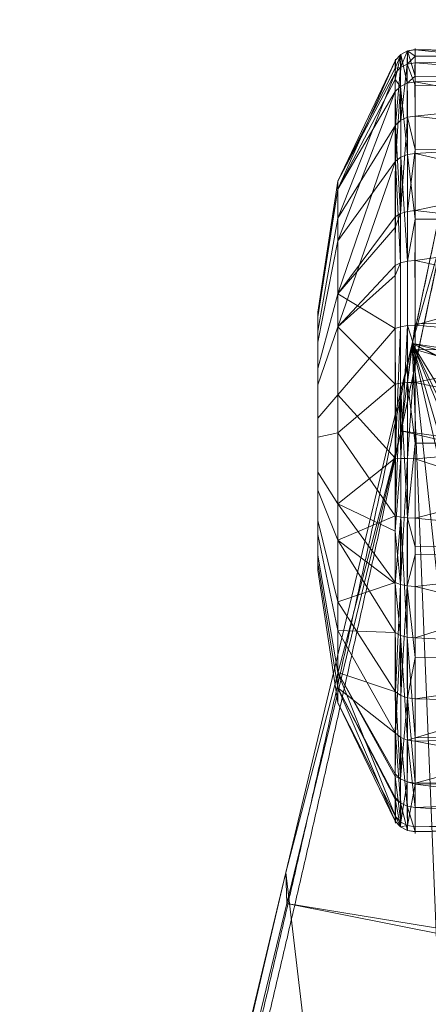
# Model space of a CAD drawing. Units: millimetres. Extents: x 0 to 333, y -546 to 258.
# Drawn here: x 22 to 39, y -311 to -270 of the extents above; entities that cross this region are included whole.
import ezdxf

# ---------------------------------------------------------------- set-up
doc = ezdxf.new("R2010")
doc.units = ezdxf.units.MM
doc.layers.add('1', color=7, linetype='Continuous', true_color=0xffffff)

# ---------------------------------------------------------------- blocks, each defined once
blk = doc.blocks.new('UG_SURFACE_004')
at = {"layer": '1', "color": 252, "linetype": 'Continuous', "lineweight": 18}
for points in [[(37.947, -283.42, 813.412), (39.098, -277.963, 811.987), (39.241, -278.828, 806.008)], [(305.243, -324.718, 820.858), (39.098, -277.963, 811.987), (37.947, -283.42, 813.412)], [(39.241, -278.828, 806.008), (37.49, -287.029, 808.14), (37.947, -283.42, 813.412)], [(37.49, -287.029, 808.14), (39.241, -278.828, 806.008), (305.367, -325.867, 814.732)], [(32.722, -305.29, 817.745), (37.947, -283.42, 813.412), (37.49, -287.029, 808.14)], [(42.044, -384.177, 830.618), (37.947, -283.42, 813.412), (32.722, -305.29, 817.745)], [(37.947, -283.42, 813.412), (233.858, -384.177, 830.618), (246.233, -384.177, 830.618)], [(246.233, -384.177, 830.618), (311.274, -351.31, 826.864), (37.947, -283.42, 813.412)], [(37.947, -283.42, 813.412), (99.142, -384.177, 830.618), (233.858, -384.177, 830.618)], [(37.947, -283.42, 813.412), (86.767, -384.177, 830.618), (99.142, -384.177, 830.618)], [(37.947, -283.42, 813.412), (80.095, -384.177, 830.618), (86.767, -384.177, 830.618)], [(37.947, -283.42, 813.412), (67.732, -384.177, 830.618), (80.095, -384.177, 830.618)], [(37.947, -283.42, 813.412), (61.065, -384.177, 830.618), (67.732, -384.177, 830.618)], [(37.947, -283.42, 813.412), (48.709, -384.177, 830.618), (61.065, -384.177, 830.618)], [(37.947, -283.42, 813.412), (42.044, -384.177, 830.618), (48.709, -384.177, 830.618)], [(37.947, -283.42, 813.412), (311.274, -351.31, 826.864), (305.243, -324.718, 820.858)], [(37.49, -287.029, 808.14), (32.758, -306.575, 811.976), (32.722, -305.29, 817.745)], [(32.758, -306.575, 811.976), (37.49, -287.029, 808.14), (311.274, -352.149, 820.922)], [(305.367, -325.867, 814.732), (311.274, -352.149, 820.922), (37.49, -287.029, 808.14)], [(32.722, -305.29, 817.745), (32.758, -306.575, 811.976), (21.726, -352.149, 820.922)], [(21.726, -352.149, 820.922), (21.726, -351.31, 826.864), (32.722, -305.29, 817.745)], [(42.044, -384.177, 830.618), (32.722, -305.29, 817.745), (21.726, -351.31, 826.864)], [(21.726, -352.149, 820.922), (32.758, -306.575, 811.976), (313.627, -362.412, 822.283)], [(311.274, -352.149, 820.922), (313.627, -362.412, 822.283), (32.758, -306.575, 811.976)]]:
    blk.add_3dface(points, dxfattribs=at)
blk = doc.blocks.new('UG_SURFACE_010')
at = {"layer": '1', "color": 252, "linetype": 'Continuous', "lineweight": 18}
for points in [[(37.473, -271.477, 763.711), (37.252, -271.706, 763.789), (37.244, -272.036, 767.065)], [(37.244, -272.036, 767.065), (37.46, -272.015, 769.163), (37.473, -271.477, 763.711)], [(37.473, -271.477, 763.711), (37.46, -272.792, 758.522), (37.244, -272.505, 760.594)], [(37.244, -272.505, 760.594), (37.252, -271.71, 763.729), (37.473, -271.477, 763.711)], [(37.473, -271.477, 763.711), (37.252, -271.71, 763.729), (37.252, -271.706, 763.789)], [(37.46, -272.015, 769.163), (37.744, -271.869, 769.203), (37.757, -271.326, 763.699)], [(37.757, -271.326, 763.699), (37.473, -271.477, 763.711), (37.46, -272.015, 769.163)], [(37.744, -272.654, 758.46), (37.46, -272.792, 758.522), (37.473, -271.477, 763.711)], [(37.473, -271.477, 763.711), (37.757, -271.326, 763.699), (37.744, -272.654, 758.46)], [(37.757, -271.326, 763.699), (37.744, -271.869, 769.203), (38.068, -271.541, 766.466)], [(38.064, -272.365, 759.386), (37.744, -272.654, 758.46), (37.757, -271.326, 763.699)], [(38.068, -271.541, 766.466), (38.074, -271.268, 763.756), (37.757, -271.326, 763.699)], [(38.074, -271.268, 763.756), (38.074, -271.273, 763.695), (37.757, -271.326, 763.699)], [(37.757, -271.326, 763.699), (38.074, -271.273, 763.695), (38.064, -272.365, 759.386)], [(49.97, -272.46, 759.436), (38.064, -272.365, 759.386), (38.074, -271.273, 763.695)], [(49.97, -271.508, 763.774), (38.074, -271.268, 763.756), (38.068, -271.541, 766.466)], [(38.074, -271.273, 763.695), (38.074, -271.268, 763.756), (49.97, -271.508, 763.774)], [(38.074, -271.273, 763.695), (49.97, -271.508, 763.774), (49.97, -272.46, 759.436)], [(34.874, -276.711, 766.416), (37.244, -272.036, 767.065), (37.252, -271.706, 763.789)], [(37.252, -271.706, 763.789), (37.252, -271.71, 763.729), (34.874, -276.711, 766.416)], [(34.874, -277.04, 761.918), (34.874, -276.711, 766.416), (37.252, -271.71, 763.729)], [(37.252, -271.71, 763.729), (37.244, -272.505, 760.594), (34.874, -277.04, 761.918)], [(37.744, -271.869, 769.203), (37.46, -272.015, 769.163), (37.47, -274.193, 773.929)], [(37.47, -274.193, 773.929), (37.754, -274.066, 774.012), (37.744, -271.869, 769.203)], [(37.744, -271.869, 769.203), (38.062, -271.817, 769.218), (38.068, -271.541, 766.466)], [(38.066, -272.738, 771.232), (38.062, -271.817, 769.218), (37.744, -271.869, 769.203)], [(37.744, -271.869, 769.203), (37.754, -274.066, 774.012), (38.071, -274.021, 774.041), (38.066, -272.738, 771.232)], [(49.97, -271.547, 766.466), (38.068, -271.541, 766.466), (38.062, -271.817, 769.218)], [(38.062, -271.817, 769.218), (49.97, -272.77, 771.224), (49.97, -271.547, 766.466)], [(38.062, -271.817, 769.218), (38.066, -272.738, 771.232), (49.97, -272.77, 771.224)], [(38.068, -271.541, 766.466), (49.97, -271.547, 766.466), (49.97, -271.508, 763.774)], [(37.239, -272.241, 769.1), (37.244, -272.036, 767.065), (34.874, -276.711, 766.416)], [(37.239, -272.241, 769.1), (34.874, -276.711, 766.416), (34.874, -278.239, 770.659)], [(34.874, -278.239, 770.659), (37.249, -274.387, 773.799), (37.239, -272.241, 769.1)], [(37.46, -272.015, 769.163), (37.239, -272.241, 769.1), (37.249, -274.387, 773.799)], [(37.244, -272.036, 767.065), (37.239, -272.241, 769.1), (37.46, -272.015, 769.163)], [(37.249, -274.387, 773.799), (37.47, -274.193, 773.929), (37.46, -272.015, 769.163)], [(34.874, -277.04, 761.918), (37.244, -272.505, 760.594), (37.239, -273.007, 758.616)], [(37.46, -272.792, 758.522), (37.239, -273.007, 758.616), (37.244, -272.505, 760.594)], [(37.46, -272.792, 758.522), (37.744, -272.654, 758.46), (37.754, -275.6, 753.942)], [(38.064, -272.365, 759.386), (38.062, -272.605, 758.438), (37.744, -272.654, 758.46)], [(37.744, -272.654, 758.46), (38.062, -272.605, 758.438), (38.071, -275.56, 753.907), (37.754, -275.6, 753.942)], [(38.062, -272.605, 758.438), (38.064, -272.365, 759.386), (49.97, -272.46, 759.436)], [(38.062, -272.605, 758.438), (49.97, -272.46, 759.436), (49.97, -274.818, 755.163)], [(49.97, -274.818, 755.163), (38.071, -275.56, 753.907), (38.062, -272.605, 758.438)], [(37.239, -273.007, 758.616), (37.249, -275.884, 754.202), (34.874, -279.17, 757.943)], [(34.874, -279.17, 757.943), (34.874, -277.04, 761.918), (37.239, -273.007, 758.616)], [(37.249, -275.884, 754.202), (37.239, -273.007, 758.616), (37.46, -272.792, 758.522)], [(37.46, -272.792, 758.522), (37.47, -275.712, 754.044), (37.249, -275.884, 754.202)], [(37.754, -275.6, 753.942), (37.47, -275.712, 754.044), (37.46, -272.792, 758.522)], [(49.97, -272.77, 771.224), (38.066, -272.738, 771.232), (38.071, -274.021, 774.041)], [(38.071, -274.021, 774.041), (49.97, -275.416, 775.464), (49.97, -272.77, 771.224)], [(37.464, -278.046, 777.898), (37.47, -274.193, 773.929), (37.249, -274.387, 773.799)], [(37.464, -278.046, 777.898), (37.748, -277.958, 778.021), (37.754, -274.066, 774.012)], [(37.754, -274.066, 774.012), (37.47, -274.193, 773.929), (37.464, -278.046, 777.898)], [(38.069, -275.4, 775.462), (37.754, -274.066, 774.012), (37.748, -277.958, 778.021)], [(38.069, -275.4, 775.462), (38.071, -274.021, 774.041), (37.754, -274.066, 774.012)], [(38.071, -274.021, 774.041), (38.069, -275.4, 775.462), (49.97, -275.416, 775.464)], [(37.249, -274.387, 773.799), (34.874, -278.239, 770.659), (34.874, -281.361, 773.913)], [(34.874, -281.361, 773.913), (37.243, -278.182, 777.707), (37.249, -274.387, 773.799)], [(37.249, -274.387, 773.799), (37.243, -278.182, 777.707), (37.464, -278.046, 777.898)], [(38.071, -275.56, 753.907), (49.97, -274.818, 755.163), (49.97, -278.279, 751.852)], [(37.748, -277.958, 778.021), (38.066, -277.927, 778.065), (38.069, -275.4, 775.462)], [(37.754, -275.6, 753.942), (38.071, -275.56, 753.907), (38.068, -278.282, 751.841)], [(49.97, -275.416, 775.464), (38.069, -275.4, 775.462), (38.066, -277.927, 778.065)], [(38.066, -277.927, 778.065), (49.97, -279.294, 778.672), (49.97, -275.416, 775.464)], [(49.97, -278.279, 751.852), (38.068, -278.282, 751.841), (38.071, -275.56, 753.907)], [(37.249, -275.884, 754.202), (37.243, -280.19, 750.936), (34.874, -282.733, 755.179)], [(34.874, -282.733, 755.179), (34.874, -279.17, 757.943), (37.249, -275.884, 754.202)], [(37.464, -280.083, 750.728), (37.243, -280.19, 750.936), (37.249, -275.884, 754.202)], [(37.249, -275.884, 754.202), (37.47, -275.712, 754.044), (37.464, -280.083, 750.728)], [(37.748, -280.015, 750.592), (37.464, -280.083, 750.728), (37.47, -275.712, 754.044)], [(37.47, -275.712, 754.044), (37.754, -275.6, 753.942), (37.748, -280.015, 750.592)], [(38.068, -278.282, 751.841), (37.748, -280.015, 750.592), (37.754, -275.6, 753.942)], [(34.874, -276.711, 766.416), (34.874, -277.04, 761.918), (34.044, -282.12, 764.551)], [(34.874, -278.239, 770.659), (34.874, -276.711, 766.416), (34.044, -282.156, 765.669), (34.044, -282.91, 767.762)], [(34.044, -282.12, 764.551), (34.044, -282.156, 765.669), (34.874, -276.711, 766.416)], [(34.874, -277.04, 761.918), (34.044, -282.318, 763.451), (34.044, -282.12, 764.551)], [(34.874, -277.04, 761.918), (34.874, -279.17, 757.943), (34.044, -283.369, 761.49), (34.044, -282.318, 763.451)], [(37.464, -282.724, 780.24), (37.748, -282.678, 780.384), (37.748, -277.958, 778.021), (37.464, -278.046, 777.898)], [(37.748, -282.678, 780.384), (38.066, -282.661, 780.435), (38.066, -277.927, 778.065), (37.748, -277.958, 778.021)], [(49.97, -279.294, 778.672), (38.066, -277.927, 778.065), (38.066, -282.661, 780.435)], [(34.874, -281.361, 773.913), (34.874, -278.239, 770.659), (34.044, -282.91, 767.762), (34.044, -284.449, 769.367)], [(34.874, -281.361, 773.913), (37.243, -278.622, 777.928), (37.243, -278.182, 777.707)], [(37.464, -278.046, 777.898), (37.243, -278.182, 777.707), (37.243, -278.622, 777.928)], [(37.243, -278.622, 777.928), (37.243, -282.795, 780.016), (37.464, -282.724, 780.24), (37.464, -278.046, 777.898)], [(38.068, -278.282, 751.841), (38.065, -279.991, 750.544), (37.748, -280.015, 750.592)], [(38.065, -279.991, 750.544), (49.97, -278.279, 751.852), (49.97, -282.602, 749.726)], [(38.065, -279.991, 750.544), (38.068, -278.282, 751.841), (49.97, -278.279, 751.852)], [(37.243, -282.795, 780.016), (37.243, -278.622, 777.928), (34.874, -281.361, 773.913)], [(34.874, -279.17, 757.943), (34.874, -282.733, 755.179), (34.044, -285.126, 760.126), (34.044, -283.369, 761.49)], [(38.066, -282.661, 780.435), (49.97, -283.702, 780.477), (49.97, -279.294, 778.672)], [(37.464, -280.083, 750.728), (37.748, -280.015, 750.592), (37.748, -285.037, 748.959), (37.464, -285.061, 749.109)], [(37.748, -285.037, 748.959), (37.748, -280.015, 750.592), (38.065, -279.991, 750.544), (38.066, -282.594, 749.698)], [(49.97, -282.602, 749.726), (38.066, -282.594, 749.698), (38.065, -279.991, 750.544)], [(37.243, -280.19, 750.936), (37.243, -280.606, 750.801), (34.874, -282.733, 755.179)], [(37.464, -280.083, 750.728), (37.464, -285.061, 749.109), (37.243, -285.098, 749.34), (37.243, -280.606, 750.801)], [(37.243, -280.606, 750.801), (37.243, -280.19, 750.936), (37.464, -280.083, 750.728)], [(34.874, -282.733, 755.179), (37.243, -280.606, 750.801), (37.243, -285.098, 749.34)], [(34.874, -285.537, 775.616), (34.874, -281.361, 773.913), (34.044, -284.449, 769.367), (34.044, -286.509, 770.207)], [(34.874, -281.361, 773.913), (34.874, -285.537, 775.616), (37.243, -282.795, 780.016)], [(34.044, -282.156, 765.669), (34.044, -282.12, 764.551), (34.044, -282.318, 763.451), (34.044, -287.455, 764.942)], [(34.044, -284.449, 769.367), (34.044, -282.91, 767.762), (34.044, -282.156, 765.669), (34.044, -287.455, 764.942)], [(34.044, -287.455, 764.942), (34.044, -282.318, 763.451), (34.044, -283.369, 761.49), (34.044, -285.126, 760.126)], [(34.874, -282.733, 755.179), (34.874, -287.113, 754.102), (34.044, -287.286, 759.595), (34.044, -285.126, 760.126)], [(37.243, -285.098, 749.34), (34.874, -287.113, 754.102), (34.874, -282.733, 755.179)], [(37.248, -288.159, 780.713), (37.243, -282.795, 780.016), (34.874, -285.537, 775.616)], [(37.464, -282.724, 780.24), (37.243, -282.795, 780.016), (37.248, -288.159, 780.713)], [(37.248, -288.159, 780.713), (37.47, -288.171, 780.947), (37.464, -282.724, 780.24)], [(37.748, -282.678, 780.384), (37.464, -282.724, 780.24), (37.47, -288.171, 780.947)], [(37.47, -288.171, 780.947), (37.754, -288.179, 781.098), (37.748, -282.678, 780.384)], [(38.066, -282.594, 749.698), (38.066, -285.028, 748.907), (37.748, -285.037, 748.959)], [(38.067, -283.664, 780.565), (38.066, -282.661, 780.435), (37.748, -282.678, 780.384)], [(38.067, -283.664, 780.565), (37.748, -282.678, 780.384), (37.754, -288.179, 781.098)], [(38.066, -285.028, 748.907), (38.066, -282.594, 749.698), (49.97, -282.602, 749.726)], [(49.97, -282.602, 749.726), (49.97, -287.542, 748.954), (38.066, -285.028, 748.907)], [(38.066, -282.661, 780.435), (38.067, -283.664, 780.565), (49.97, -283.702, 780.477)], [(37.754, -288.179, 781.098), (38.071, -288.183, 781.151), (38.067, -283.664, 780.565)], [(38.067, -283.664, 780.565), (38.071, -288.183, 781.151), (49.97, -287.16, 780.928)], [(49.97, -287.16, 780.928), (49.97, -283.702, 780.477), (38.067, -283.664, 780.565)], [(34.044, -288.732, 770.137), (34.044, -286.509, 770.207), (34.044, -284.449, 769.367), (34.044, -287.455, 764.942)], [(34.044, -285.126, 760.126), (34.044, -287.286, 759.595), (34.044, -289.476, 759.989), (34.044, -287.455, 764.942)], [(34.874, -287.113, 754.102), (37.243, -285.098, 749.34), (37.248, -290.545, 749.461)], [(37.248, -290.545, 749.461), (37.243, -285.098, 749.34), (37.464, -285.061, 749.109)], [(37.464, -285.061, 749.109), (37.469, -290.592, 749.232), (37.248, -290.545, 749.461)], [(37.464, -285.061, 749.109), (37.748, -285.037, 748.959), (37.753, -290.623, 749.084)], [(37.753, -290.623, 749.084), (37.469, -290.592, 749.232), (37.464, -285.061, 749.109)], [(37.748, -285.037, 748.959), (38.066, -285.028, 748.907), (38.068, -287.538, 748.962)], [(37.753, -290.623, 749.084), (37.748, -285.037, 748.959), (38.068, -287.538, 748.962)], [(49.97, -287.542, 748.954), (38.068, -287.538, 748.962), (38.066, -285.028, 748.907)], [(34.874, -290.044, 775.474), (34.874, -285.537, 775.616), (34.044, -286.509, 770.207), (34.044, -288.732, 770.137)], [(34.874, -285.537, 775.616), (34.874, -290.044, 775.474), (37.248, -288.159, 780.713)], [(34.874, -287.113, 754.102), (34.874, -291.551, 754.9), (34.044, -289.476, 759.989), (34.044, -287.286, 759.595)], [(37.248, -290.545, 749.461), (34.874, -291.551, 754.9), (34.874, -287.113, 754.102)], [(49.97, -292.118, 780.218), (49.97, -287.16, 780.928), (38.071, -288.183, 781.151)], [(34.044, -289.476, 759.989), (34.044, -291.316, 761.239), (34.044, -292.488, 763.129), (34.044, -287.455, 764.942)], [(34.044, -292.488, 763.129), (34.044, -292.791, 765.333), (34.044, -292.17, 767.469), (34.044, -287.455, 764.942)], [(34.044, -292.17, 767.469), (34.044, -290.735, 769.168), (34.044, -288.732, 770.137), (34.044, -287.455, 764.942)], [(38.068, -287.538, 748.962), (38.071, -290.635, 749.031), (37.753, -290.623, 749.084)], [(38.071, -290.635, 749.031), (38.068, -287.538, 748.962), (49.97, -287.542, 748.954)], [(49.97, -287.542, 748.954), (49.97, -291.814, 749.569), (38.071, -290.635, 749.031)], [(34.874, -290.044, 775.474), (37.243, -291.177, 780.055), (37.248, -288.159, 780.713)], [(37.47, -288.171, 780.947), (37.248, -288.159, 780.713), (37.243, -291.177, 780.055)], [(37.243, -291.177, 780.055), (37.46, -293.383, 779.811), (37.47, -288.171, 780.947)], [(37.754, -288.179, 781.098), (37.47, -288.171, 780.947), (37.46, -293.383, 779.811)], [(37.46, -293.383, 779.811), (37.744, -293.439, 779.952), (37.754, -288.179, 781.098)], [(38.064, -292.153, 780.286), (38.071, -288.183, 781.151), (37.754, -288.179, 781.098), (37.744, -293.439, 779.952)], [(38.071, -288.183, 781.151), (38.064, -292.153, 780.286), (49.97, -292.118, 780.218)], [(34.874, -294.104, 773.51), (34.874, -290.044, 775.474), (34.044, -288.732, 770.137), (34.044, -290.735, 769.168)], [(34.874, -291.551, 754.9), (34.874, -295.282, 757.434), (34.044, -291.316, 761.239), (34.044, -289.476, 759.989)], [(37.239, -293.297, 779.593), (34.874, -290.044, 775.474), (34.874, -294.104, 773.51)], [(37.239, -293.297, 779.593), (37.243, -291.177, 780.055), (34.874, -290.044, 775.474)], [(37.248, -290.545, 749.461), (37.243, -293.341, 750.525), (34.874, -291.551, 754.9)], [(37.243, -293.341, 750.525), (37.248, -290.545, 749.461), (37.469, -290.592, 749.232)], [(37.469, -290.592, 749.232), (37.46, -295.486, 751.095), (37.243, -293.341, 750.525)], [(37.744, -295.561, 750.963), (37.46, -295.486, 751.095), (37.469, -290.592, 749.232)], [(37.469, -290.592, 749.232), (37.753, -290.623, 749.084), (37.744, -295.561, 750.963)], [(34.874, -297.014, 770.065), (34.874, -294.104, 773.51), (34.044, -290.735, 769.168), (34.044, -292.17, 767.469)], [(38.069, -291.824, 749.484), (38.062, -295.588, 750.917), (37.744, -295.561, 750.963), (37.753, -290.623, 749.084)], [(37.753, -290.623, 749.084), (38.071, -290.635, 749.031), (38.069, -291.824, 749.484)], [(49.97, -291.814, 749.569), (38.069, -291.824, 749.484), (38.071, -290.635, 749.031)], [(34.874, -295.282, 757.434), (34.874, -297.659, 761.266), (34.044, -292.488, 763.129), (34.044, -291.316, 761.239)], [(37.243, -291.177, 780.055), (37.239, -293.297, 779.593), (37.46, -293.383, 779.811)], [(34.874, -291.551, 754.9), (37.243, -293.341, 750.525), (37.239, -295.369, 751.298)], [(34.874, -295.282, 757.434), (34.874, -291.551, 754.9), (37.239, -295.369, 751.298)], [(49.97, -291.814, 749.569), (49.97, -296.188, 751.566), (38.062, -295.588, 750.917)], [(38.062, -295.588, 750.917), (38.069, -291.824, 749.484), (49.97, -291.814, 749.569)], [(34.874, -298.272, 765.734), (34.874, -297.014, 770.065), (34.044, -292.17, 767.469), (34.044, -292.791, 765.333)], [(37.744, -293.439, 779.952), (38.062, -293.458, 780.002), (38.064, -292.153, 780.286)], [(49.97, -296.382, 778.202), (49.97, -292.118, 780.218), (38.062, -293.458, 780.002)], [(49.97, -292.118, 780.218), (38.064, -292.153, 780.286), (38.062, -293.458, 780.002)], [(34.874, -297.659, 761.266), (34.874, -298.272, 765.734), (34.044, -292.791, 765.333), (34.044, -292.488, 763.129)], [(34.874, -294.104, 773.51), (37.252, -297.819, 776.857), (37.239, -293.297, 779.593)], [(37.46, -293.383, 779.811), (37.239, -293.297, 779.593), (37.252, -297.819, 776.857)], [(37.46, -295.486, 751.095), (37.239, -295.369, 751.298), (37.243, -293.341, 750.525)], [(37.252, -297.819, 776.857), (37.473, -297.973, 777.034), (37.46, -293.383, 779.811)], [(37.744, -293.439, 779.952), (37.46, -293.383, 779.811), (37.473, -297.973, 777.034)], [(37.473, -297.973, 777.034), (37.757, -298.072, 777.148), (37.744, -293.439, 779.952)], [(37.744, -293.439, 779.952), (37.757, -298.072, 777.148), (38.07, -296.405, 778.218)], [(38.07, -296.405, 778.218), (38.062, -293.458, 780.002), (37.744, -293.439, 779.952)], [(38.062, -293.458, 780.002), (38.07, -296.405, 778.218), (49.97, -296.382, 778.202)], [(37.252, -297.819, 776.857), (34.874, -294.104, 773.51), (34.874, -297.014, 770.065)], [(37.239, -295.369, 751.298), (37.252, -299.522, 754.754), (34.874, -295.282, 757.434)], [(34.874, -297.659, 761.266), (34.874, -295.282, 757.434), (37.252, -299.522, 754.754)], [(37.252, -299.522, 754.754), (37.239, -295.369, 751.298), (37.46, -295.486, 751.095)], [(37.46, -295.486, 751.095), (37.473, -299.701, 754.604), (37.252, -299.522, 754.754)], [(37.46, -295.486, 751.095), (37.744, -295.561, 750.963), (37.757, -299.816, 754.506)], [(37.757, -299.816, 754.506), (37.473, -299.701, 754.604), (37.46, -295.486, 751.095)], [(37.744, -295.561, 750.963), (38.062, -295.588, 750.917), (38.074, -299.72, 754.358)], [(38.074, -299.72, 754.358), (37.757, -299.816, 754.506), (37.744, -295.561, 750.963)], [(38.074, -299.72, 754.358), (38.062, -295.588, 750.917), (49.97, -296.188, 751.566)], [(49.97, -296.188, 751.566), (49.97, -299.558, 754.491), (38.074, -299.72, 754.358)], [(37.757, -298.072, 777.148), (38.074, -298.107, 777.188), (38.07, -296.405, 778.218)], [(49.97, -296.382, 778.202), (38.07, -296.405, 778.218), (38.074, -298.107, 777.188)], [(38.074, -298.107, 777.188), (49.97, -298.38, 776.617), (49.97, -296.382, 778.202)], [(37.249, -302.972, 767.851), (37.239, -301.314, 772.377), (34.874, -297.014, 770.065)], [(34.874, -297.014, 770.065), (37.239, -301.314, 772.377), (37.239, -301.209, 772.663)], [(34.874, -297.014, 770.065), (37.239, -301.209, 772.663), (37.252, -297.819, 776.857)], [(34.874, -297.014, 770.065), (34.874, -298.272, 765.734), (37.249, -302.972, 767.851)], [(37.252, -299.522, 754.754), (37.239, -302.183, 759.297), (34.874, -297.659, 761.266)], [(37.246, -303.172, 763.494), (34.874, -298.272, 765.734), (34.874, -297.659, 761.266)], [(34.874, -297.659, 761.266), (37.239, -302.256, 759.605), (37.246, -303.172, 763.494)], [(37.239, -302.183, 759.297), (37.239, -302.256, 759.605), (34.874, -297.659, 761.266)], [(37.252, -297.819, 776.857), (37.239, -301.209, 772.663), (37.46, -301.414, 772.777)], [(37.46, -301.414, 772.777), (37.473, -297.973, 777.034), (37.252, -297.819, 776.857)], [(37.246, -303.172, 763.494), (37.249, -302.972, 767.851), (34.874, -298.272, 765.734)], [(37.757, -298.072, 777.148), (37.473, -297.973, 777.034), (37.46, -301.414, 772.777)], [(37.46, -301.414, 772.777), (37.744, -301.546, 772.851), (37.757, -298.072, 777.148)], [(37.757, -298.072, 777.148), (37.744, -301.546, 772.851), (38.062, -301.593, 772.877)], [(38.062, -301.593, 772.877), (38.074, -298.107, 777.188), (37.757, -298.072, 777.148)], [(49.97, -298.38, 776.617), (38.074, -298.107, 777.188), (38.062, -301.593, 772.877)], [(38.062, -301.593, 772.877), (49.97, -301.446, 772.646), (49.97, -298.38, 776.617)], [(37.46, -302.402, 759.213), (37.239, -302.183, 759.297), (37.252, -299.522, 754.754)], [(37.252, -299.522, 754.754), (37.473, -299.701, 754.604), (37.46, -302.402, 759.213)], [(38.074, -299.857, 754.472), (49.97, -299.558, 754.491), (49.97, -302.129, 758.631)], [(38.074, -299.857, 754.472), (38.074, -299.72, 754.358), (49.97, -299.558, 754.491)], [(37.744, -302.544, 759.159), (37.46, -302.402, 759.213), (37.473, -299.701, 754.604)], [(37.473, -299.701, 754.604), (37.757, -299.816, 754.506), (37.744, -302.544, 759.159)], [(38.062, -302.594, 759.141), (37.744, -302.544, 759.159), (37.757, -299.816, 754.506)], [(38.074, -299.72, 754.358), (38.074, -299.857, 754.472), (37.757, -299.816, 754.506)], [(37.757, -299.816, 754.506), (38.074, -299.857, 754.472), (38.062, -302.594, 759.141)], [(49.97, -302.129, 758.631), (38.062, -302.594, 759.141), (38.074, -299.857, 754.472)], [(37.46, -301.414, 772.777), (37.239, -301.209, 772.663), (37.239, -301.314, 772.377)], [(37.47, -303.202, 767.896), (37.46, -301.414, 772.777), (37.239, -301.314, 772.377)], [(37.239, -301.314, 772.377), (37.249, -302.972, 767.851), (37.47, -303.202, 767.896)], [(37.744, -301.546, 772.851), (37.46, -301.414, 772.777), (37.47, -303.202, 767.896)], [(37.47, -303.202, 767.896), (37.754, -303.35, 767.925), (37.744, -301.546, 772.851)], [(38.062, -301.638, 772.755), (37.744, -301.546, 772.851), (37.754, -303.35, 767.925)], [(38.062, -301.638, 772.755), (38.062, -301.593, 772.877), (37.744, -301.546, 772.851)], [(49.97, -303.118, 768.136), (49.97, -301.446, 772.646), (38.062, -301.638, 772.755)], [(38.062, -301.593, 772.877), (38.062, -301.638, 772.755), (49.97, -301.446, 772.646)], [(37.754, -303.35, 767.925), (38.071, -303.403, 767.936), (38.062, -301.638, 772.755)], [(38.062, -301.638, 772.755), (38.071, -303.403, 767.936), (49.97, -303.118, 768.136)], [(37.239, -302.256, 759.605), (37.239, -302.183, 759.297), (37.46, -302.402, 759.213)], [(37.467, -303.405, 763.471), (37.246, -303.172, 763.494), (37.239, -302.256, 759.605)], [(37.239, -302.256, 759.605), (37.46, -302.402, 759.213), (37.467, -303.405, 763.471)], [(37.46, -302.402, 759.213), (37.744, -302.544, 759.159), (37.751, -303.556, 763.455)], [(37.751, -303.556, 763.455), (37.467, -303.405, 763.471), (37.46, -302.402, 759.213)], [(38.062, -302.594, 759.141), (49.97, -302.129, 758.631), (49.97, -303.36, 763.381)], [(37.744, -302.544, 759.159), (38.062, -302.594, 759.141), (38.069, -303.588, 763.36)], [(38.069, -303.588, 763.36), (37.751, -303.556, 763.455), (37.744, -302.544, 759.159)], [(49.97, -303.36, 763.381), (38.069, -303.588, 763.36), (38.062, -302.594, 759.141)], [(37.249, -302.972, 767.851), (37.246, -303.172, 763.494), (37.467, -303.405, 763.471)], [(37.467, -303.405, 763.471), (37.47, -303.202, 767.896), (37.249, -302.972, 767.851)], [(37.754, -303.35, 767.925), (37.47, -303.202, 767.896), (37.467, -303.405, 763.471)], [(49.97, -303.36, 763.381), (49.97, -303.118, 768.136), (38.071, -303.403, 767.936)], [(37.467, -303.405, 763.471), (37.751, -303.556, 763.455), (37.754, -303.35, 767.925)], [(37.751, -303.556, 763.455), (38.069, -303.609, 763.449), (38.071, -303.403, 767.936), (37.754, -303.35, 767.925)], [(38.069, -303.588, 763.36), (38.069, -303.609, 763.449), (37.751, -303.556, 763.455)], [(38.071, -303.403, 767.936), (38.069, -303.609, 763.449), (49.97, -303.36, 763.381)], [(38.069, -303.609, 763.449), (38.069, -303.588, 763.36), (49.97, -303.36, 763.381)]]:
    blk.add_3dface(points, dxfattribs=at)

msp = doc.modelspace()

# ---------------------------------------------------------------- linework, layer by layer
at = {"layer": '1', "color": 252, "linetype": 'Continuous', "lineweight": 18, "extrusion": (-1, -8.97214e-21, -1.22514e-19)}
msp.add_circle((287.455, 764.942, -34.044), 5.349, dxfattribs=at)
at = {"layer": '1', "color": 252, "linetype": 'Continuous', "lineweight": 18}
for points, knots in [([(65.5, -44.25, 692.84), (65.5, -44.848, 693.326), (65.499, -46.045, 694.297), (65.493, -47.846, 695.746), (65.483, -49.653, 697.188), (65.469, -51.465, 698.624), (65.451, -53.283, 700.053), (65.429, -55.106, 701.475), (65.403, -56.933, 702.89), (65.373, -58.767, 704.298), (65.339, -60.605, 705.7), (65.301, -62.448, 707.095), (65.259, -64.297, 708.483), (65.213, -66.15, 709.864), (65.163, -68.009, 711.238), (65.109, -69.872, 712.605), (65.051, -71.741, 713.965), (64.989, -73.614, 715.319), (64.923, -75.493, 716.665), (64.853, -77.376, 718.004), (64.779, -79.264, 719.336), (64.701, -81.157, 720.662), (64.619, -83.054, 721.98), (64.533, -84.957, 723.291), (64.443, -86.864, 724.594), (64.349, -88.775, 725.891), (64.251, -90.692, 727.18), (64.149, -92.613, 728.463), (64.043, -94.538, 729.738), (63.933, -96.468, 731.006), (63.819, -98.403, 732.266), (63.701, -100.342, 733.52), (63.579, -102.286, 734.766), (63.453, -104.233, 736.005), (63.323, -106.186, 737.236), (63.189, -108.142, 738.46), (63.051, -110.103, 739.677), (62.91, -112.069, 740.886), (62.764, -114.038, 742.088), (62.614, -116.012, 743.283), (62.46, -117.989, 744.47), (62.302, -119.971, 745.65), (62.14, -121.957, 746.822), (61.974, -123.947, 747.986), (61.804, -125.942, 749.144), (61.631, -127.94, 750.293), (61.453, -129.942, 751.436), (61.271, -131.948, 752.57), (61.085, -133.958, 753.697), (60.895, -135.971, 754.817), (60.702, -137.989, 755.929), (60.504, -140.01, 757.033), (60.302, -142.035, 758.13), (60.096, -144.064, 759.219), (59.887, -146.097, 760.3), (59.673, -148.133, 761.374), (59.455, -150.173, 762.44), (59.234, -152.216, 763.498), (59.008, -154.263, 764.549), (58.778, -156.313, 765.592), (58.545, -158.367, 766.627), (58.307, -160.424, 767.655), (58.066, -162.485, 768.674), (57.82, -164.549, 769.686), (57.571, -166.616, 770.69), (57.317, -168.687, 771.687), (57.06, -170.76, 772.675), (56.798, -172.837, 773.656), (56.533, -174.918, 774.629), (56.263, -177.001, 775.594), (55.99, -179.087, 776.551), (55.713, -181.177, 777.5), (55.431, -183.269, 778.441), (55.146, -185.365, 779.375), (54.857, -187.463, 780.301), (54.564, -189.565, 781.218), (54.267, -191.669, 782.128), (53.966, -193.776, 783.03), (53.66, -195.886, 783.924), (53.351, -197.999, 784.81), (53.038, -200.114, 785.688), (52.721, -202.232, 786.558), (52.4, -204.353, 787.42), (52.075, -206.476, 788.274), (51.747, -208.602, 789.12), (51.414, -210.73, 789.958), (51.077, -212.861, 790.788), (50.736, -214.995, 791.61), (50.392, -217.131, 792.424), (50.043, -219.269, 793.23), (49.69, -221.41, 794.028), (49.334, -223.553, 794.818), (48.973, -225.698, 795.6), (48.609, -227.845, 796.374), (48.24, -229.995, 797.14), (47.868, -232.147, 797.897), (47.492, -234.301, 798.647), (47.112, -236.457, 799.389), (46.727, -238.615, 800.122), (46.339, -240.775, 800.847), (45.947, -242.937, 801.565), (45.551, -245.101, 802.274), (45.151, -247.267, 802.975), (44.747, -249.435, 803.668), (44.339, -251.605, 804.353), (43.928, -253.776, 805.029), (43.512, -255.949, 805.698), (43.092, -258.124, 806.358), (42.669, -260.301, 807.011), (42.241, -262.479, 807.655), (41.81, -264.659, 808.291), (41.375, -266.841, 808.919), (40.935, -269.024, 809.539), (40.492, -271.208, 810.151), (40.045, -273.394, 810.754), (39.594, -275.581, 811.35), (39.139, -277.77, 811.937), (38.68, -279.96, 812.516), (38.217, -282.151, 813.087), (37.75, -284.344, 813.65), (37.28, -286.538, 814.205), (36.805, -288.733, 814.751), (36.327, -290.929, 815.29), (35.844, -293.126, 815.82), (35.358, -295.325, 816.342), (34.868, -297.524, 816.856), (34.374, -299.724, 817.362), (33.876, -301.926, 817.86), (33.374, -304.128, 818.349), (32.868, -306.331, 818.83), (32.358, -308.535, 819.304), (31.845, -310.74, 819.769), (31.327, -312.946, 820.226), (30.806, -315.152, 820.675), (30.281, -317.359, 821.116), (29.751, -319.567, 821.548), (29.218, -321.775, 821.973), (28.681, -323.984, 822.389), (28.14, -326.194, 822.797), (27.596, -328.404, 823.197), (27.047, -330.614, 823.589), (26.494, -332.825, 823.973), (25.938, -335.037, 824.349), (25.378, -337.248, 824.717), (24.814, -339.46, 825.077), (24.245, -341.673, 825.428), (23.674, -343.885, 825.772), (23.098, -346.098, 826.107), (22.518, -348.311, 826.434), (22.06, -350.049, 826.685), (21.795, -351.048, 826.826), (21.726, -351.31, 826.864)], [0, 0, 0, 0, 0.006742, 0.013483, 0.020225, 0.026966, 0.033708, 0.040449, 0.047191, 0.053932, 0.060674, 0.067415, 0.074157, 0.080898, 0.08764, 0.094381, 0.101123, 0.107864, 0.114606, 0.121347, 0.128089, 0.13483, 0.141572, 0.148313, 0.155055, 0.161796, 0.168538, 0.175279, 0.18202, 0.188762, 0.195503, 0.202245, 0.208986, 0.215728, 0.222469, 0.22921, 0.235952, 0.242693, 0.249434, 0.256176, 0.262917, 0.269658, 0.2764, 0.283141, 0.289882, 0.296624, 0.303365, 0.310106, 0.316847, 0.323589, 0.33033, 0.337071, 0.343812, 0.350553, 0.357295, 0.364036, 0.370777, 0.377518, 0.384259, 0.391, 0.397741, 0.404482, 0.411223, 0.417965, 0.424706, 0.431447, 0.438188, 0.444929, 0.451669, 0.45841, 0.465151, 0.471892, 0.478633, 0.485374, 0.492115, 0.498856, 0.505596, 0.512337, 0.519078, 0.525819, 0.532559, 0.5393, 0.546041, 0.552782, 0.559522, 0.566263, 0.573003, 0.579744, 0.586485, 0.593225, 0.599966, 0.606706, 0.613447, 0.620187, 0.626927, 0.633668, 0.640408, 0.647149, 0.653889, 0.660629, 0.667369, 0.67411, 0.68085, 0.68759, 0.69433, 0.70107, 0.707811, 0.714551, 0.721291, 0.728031, 0.734771, 0.741511, 0.748251, 0.754991, 0.76173, 0.76847, 0.77521, 0.78195, 0.78869, 0.795429, 0.802169, 0.808909, 0.815649, 0.822388, 0.829128, 0.835867, 0.842607, 0.849346, 0.856086, 0.862825, 0.869565, 0.876304, 0.883043, 0.889783, 0.896522, 0.903261, 0.91, 0.91674, 0.923479, 0.930218, 0.936957, 0.943696, 0.950435, 0.957174, 0.963913, 0.970652, 0.97739, 0.984129, 0.990868, 0.997607, 1, 1, 1, 1]), ([(65.5, -48.036, 688.186), (65.5, -48.628, 688.667), (65.499, -49.814, 689.629), (65.493, -51.598, 691.064), (65.483, -53.388, 692.492), (65.469, -55.182, 693.914), (65.451, -56.982, 695.329), (65.429, -58.788, 696.737), (65.403, -60.598, 698.139), (65.373, -62.413, 699.534), (65.339, -64.234, 700.922), (65.301, -66.06, 702.304), (65.259, -67.89, 703.678), (65.213, -69.726, 705.046), (65.163, -71.567, 706.407), (65.109, -73.413, 707.761), (65.051, -75.263, 709.108), (64.989, -77.119, 710.448), (64.923, -78.979, 711.782), (64.853, -80.844, 713.108), (64.779, -82.714, 714.428), (64.701, -84.589, 715.74), (64.619, -86.468, 717.045), (64.533, -88.352, 718.344), (64.443, -90.241, 719.635), (64.349, -92.134, 720.919), (64.251, -94.032, 722.196), (64.149, -95.935, 723.466), (64.043, -97.842, 724.729), (63.933, -99.753, 725.985), (63.819, -101.669, 727.233), (63.701, -103.59, 728.475), (63.579, -105.515, 729.709), (63.453, -107.444, 730.936), (63.323, -109.377, 732.155), (63.189, -111.315, 733.368), (63.051, -113.257, 734.573), (62.91, -115.204, 735.77), (62.764, -117.154, 736.961), (62.614, -119.109, 738.144), (62.46, -121.068, 739.32), (62.302, -123.031, 740.488), (62.14, -124.998, 741.649), (61.974, -126.969, 742.803), (61.804, -128.944, 743.949), (61.631, -130.923, 745.087), (61.453, -132.905, 746.219), (61.271, -134.892, 747.342), (61.085, -136.883, 748.459), (60.895, -138.877, 749.567), (60.702, -140.875, 750.669), (60.504, -142.877, 751.762), (60.302, -144.883, 752.849), (60.096, -146.892, 753.927), (59.887, -148.905, 754.998), (59.673, -150.922, 756.062), (59.455, -152.942, 757.117), (59.234, -154.966, 758.166), (59.008, -156.993, 759.206), (58.778, -159.024, 760.239), (58.545, -161.058, 761.264), (58.307, -163.095, 762.282), (58.066, -165.136, 763.292), (57.82, -167.18, 764.294), (57.571, -169.228, 765.288), (57.317, -171.278, 766.275), (57.06, -173.332, 767.254), (56.798, -175.389, 768.225), (56.533, -177.449, 769.189), (56.263, -179.513, 770.145), (55.99, -181.579, 771.093), (55.713, -183.649, 772.033), (55.431, -185.721, 772.965), (55.146, -187.796, 773.89), (54.857, -189.875, 774.806), (54.564, -191.956, 775.715), (54.267, -194.04, 776.616), (53.966, -196.127, 777.51), (53.66, -198.216, 778.395), (53.351, -200.309, 779.272), (53.038, -202.404, 780.142), (52.721, -204.502, 781.004), (52.4, -206.602, 781.857), (52.075, -208.705, 782.703), (51.747, -210.81, 783.541), (51.414, -212.918, 784.371), (51.077, -215.029, 785.193), (50.736, -217.142, 786.008), (50.392, -219.257, 786.814), (50.043, -221.375, 787.612), (49.69, -223.495, 788.402), (49.334, -225.617, 789.185), (48.973, -227.742, 789.959), (48.609, -229.869, 790.725), (48.24, -231.998, 791.484), (47.868, -234.129, 792.234), (47.492, -236.263, 792.977), (47.112, -238.398, 793.711), (46.727, -240.535, 794.438), (46.339, -242.675, 795.156), (45.947, -244.816, 795.866), (45.551, -246.959, 796.569), (45.151, -249.105, 797.263), (44.747, -251.252, 797.949), (44.339, -253.4, 798.628), (43.928, -255.551, 799.298), (43.512, -257.703, 799.96), (43.092, -259.857, 800.614), (42.669, -262.013, 801.26), (42.241, -264.171, 801.898), (41.81, -266.329, 802.528), (41.375, -268.49, 803.15), (40.935, -270.652, 803.764), (40.492, -272.815, 804.37), (40.045, -274.98, 804.968), (39.594, -277.147, 805.557), (39.139, -279.314, 806.139), (38.68, -281.483, 806.713), (38.217, -283.654, 807.278), (37.75, -285.825, 807.836), (37.28, -287.998, 808.385), (36.805, -290.172, 808.926), (36.327, -292.347, 809.46), (35.844, -294.523, 809.985), (35.358, -296.7, 810.502), (34.868, -298.879, 811.011), (34.374, -301.058, 811.512), (33.876, -303.238, 812.005), (33.374, -305.419, 812.49), (32.868, -307.601, 812.966), (32.358, -309.784, 813.435), (31.845, -311.968, 813.896), (31.327, -314.153, 814.348), (30.806, -316.338, 814.793), (30.281, -318.524, 815.23), (29.751, -320.71, 815.658), (29.218, -322.897, 816.078), (28.681, -325.085, 816.491), (28.14, -327.273, 816.895), (27.596, -329.462, 817.291), (27.047, -331.651, 817.68), (26.494, -333.841, 818.06), (25.938, -336.031, 818.432), (25.378, -338.222, 818.796), (24.814, -340.413, 819.153), (24.245, -342.604, 819.501), (23.674, -344.795, 819.841), (23.098, -346.987, 820.173), (22.518, -349.179, 820.497), (22.06, -350.899, 820.746), (21.795, -351.889, 820.886), (21.726, -352.149, 820.922)], [0, 0, 0, 0, 0.00674, 0.01348, 0.02022, 0.02696, 0.033701, 0.040441, 0.047181, 0.053921, 0.060661, 0.067401, 0.074141, 0.080881, 0.087621, 0.094362, 0.101102, 0.107842, 0.114582, 0.121322, 0.128062, 0.134802, 0.141542, 0.148283, 0.155023, 0.161763, 0.168503, 0.175243, 0.181983, 0.188724, 0.195464, 0.202204, 0.208944, 0.215684, 0.222424, 0.229165, 0.235905, 0.242645, 0.249385, 0.256125, 0.262866, 0.269606, 0.276346, 0.283086, 0.289826, 0.296567, 0.303307, 0.310047, 0.316787, 0.323528, 0.330268, 0.337008, 0.343748, 0.350489, 0.357229, 0.363969, 0.37071, 0.37745, 0.38419, 0.390931, 0.397671, 0.404411, 0.411152, 0.417892, 0.424632, 0.431373, 0.438113, 0.444853, 0.451594, 0.458334, 0.465075, 0.471815, 0.478555, 0.485296, 0.492036, 0.498777, 0.505517, 0.512258, 0.518998, 0.525739, 0.532479, 0.53922, 0.54596, 0.552701, 0.559441, 0.566182, 0.572923, 0.579663, 0.586404, 0.593144, 0.599885, 0.606626, 0.613366, 0.620107, 0.626848, 0.633588, 0.640329, 0.64707, 0.65381, 0.660551, 0.667292, 0.674033, 0.680773, 0.687514, 0.694255, 0.700996, 0.707736, 0.714477, 0.721218, 0.727959, 0.7347, 0.741441, 0.748182, 0.754923, 0.761663, 0.768404, 0.775145, 0.781886, 0.788627, 0.795368, 0.802109, 0.80885, 0.815591, 0.822332, 0.829074, 0.835815, 0.842556, 0.849297, 0.856038, 0.862779, 0.86952, 0.876262, 0.883003, 0.889744, 0.896485, 0.903226, 0.909968, 0.916709, 0.92345, 0.930192, 0.936933, 0.943674, 0.950416, 0.957157, 0.963899, 0.97064, 0.977381, 0.984123, 0.990864, 0.997606, 1, 1, 1, 1]), ([(38.074, -271.268, 763.756), (38.074, -271.19, 764.826), (38.07, -271.224, 765.884), (38.064, -271.492, 767.98), (38.061, -271.731, 769.028), (38.061, -272.4, 771.048), (38.064, -272.826, 772.015), (38.07, -273.863, 773.864), (38.074, -274.481, 774.75), (38.074, -276.555, 777.152), (38.061, -278.28, 778.474), (38.061, -282.059, 780.375), (38.074, -284.15, 780.972), (38.074, -287.311, 781.206), (38.07, -288.39, 781.174), (38.064, -290.495, 780.905), (38.062, -291.526, 780.67), (38.061, -293.545, 780.004), (38.064, -294.53, 779.571), (38.07, -296.374, 778.536), (38.074, -297.244, 777.933), (38.074, -299.678, 775.834), (38.062, -300.979, 774.133), (38.061, -302.415, 771.28), (38.064, -302.799, 770.294), (38.07, -303.374, 768.251), (38.074, -303.565, 767.189), (38.074, -303.798, 764.014), (38.061, -303.514, 761.861), (38.062, -302.171, 757.814), (38.074, -301.128, 755.938), (38.074, -299.028, 753.512), (38.07, -298.256, 752.789), (38.064, -296.583, 751.498), (38.061, -295.671, 750.926), (38.062, -293.771, 749.973), (38.064, -292.785, 749.591), (38.07, -290.74, 749.018), (38.074, -289.678, 748.83), (38.074, -286.519, 748.602), (38.061, -284.363, 748.888), (38.062, -280.348, 750.219), (38.074, -278.448, 751.276), (38.074, -276.048, 753.348), (38.07, -275.308, 754.134), (38.064, -274.012, 755.813), (38.061, -273.45, 756.708), (38.061, -272.494, 758.609), (38.064, -272.105, 759.611), (38.07, -271.534, 761.645), (38.074, -271.347, 762.687), (38.074, -271.268, 763.756)], [0, 0, 0, 0, 0.03125, 0.03125, 0.0625, 0.0625, 0.09375, 0.09375, 0.125, 0.125, 0.1875, 0.1875, 0.25, 0.25, 0.28125, 0.28125, 0.3125, 0.3125, 0.34375, 0.34375, 0.375, 0.375, 0.4375, 0.4375, 0.46875, 0.46875, 0.5, 0.5, 0.5625, 0.5625, 0.625, 0.625, 0.65625, 0.65625, 0.6875, 0.6875, 0.71875, 0.71875, 0.75, 0.75, 0.8125, 0.8125, 0.875, 0.875, 0.90625, 0.90625, 0.9375, 0.9375, 0.96875, 0.96875, 1, 1, 1, 1]), ([(37.252, -271.706, 763.788), (37.252, -271.782, 762.748), (37.248, -271.965, 761.733), (37.241, -272.522, 759.754), (37.238, -272.901, 758.779), (37.238, -273.831, 756.93), (37.241, -274.377, 756.059), (37.248, -275.638, 754.425), (37.252, -276.358, 753.66), (37.252, -278.693, 751.644), (37.238, -280.541, 750.618), (37.238, -284.448, 749.323), (37.252, -286.545, 749.043), (37.252, -289.619, 749.265), (37.248, -290.652, 749.449), (37.241, -292.641, 750.007), (37.239, -293.6, 750.379), (37.238, -295.449, 751.307), (37.241, -296.336, 751.863), (37.248, -297.964, 753.118), (37.252, -298.715, 753.821), (37.252, -300.759, 756.182), (37.239, -301.772, 758.008), (37.238, -303.078, 761.946), (37.252, -303.356, 764.04), (37.252, -303.129, 767.129), (37.248, -302.943, 768.163), (37.241, -302.383, 770.149), (37.238, -302.009, 771.108), (37.239, -300.611, 773.884), (37.252, -299.347, 775.54), (37.252, -296.979, 777.582), (37.248, -296.132, 778.169), (37.241, -294.338, 779.174), (37.238, -293.379, 779.596), (37.239, -291.415, 780.244), (37.241, -290.412, 780.473), (37.248, -288.364, 780.735), (37.252, -287.314, 780.767), (37.252, -284.239, 780.539), (37.238, -282.205, 779.956), (37.238, -278.529, 778.107), (37.252, -276.849, 776.821), (37.252, -274.833, 774.488), (37.248, -274.233, 773.626), (37.241, -273.223, 771.825), (37.238, -272.808, 770.883), (37.238, -272.158, 768.917), (37.241, -271.925, 767.898), (37.248, -271.663, 765.858), (37.252, -271.63, 764.829), (37.252, -271.706, 763.788)], [0, 0, 0, 0, 0.03125, 0.03125, 0.0625, 0.0625, 0.09375, 0.09375, 0.125, 0.125, 0.1875, 0.1875, 0.25, 0.25, 0.28125, 0.28125, 0.3125, 0.3125, 0.34375, 0.34375, 0.375, 0.375, 0.4375, 0.4375, 0.5, 0.5, 0.53125, 0.53125, 0.5625, 0.5625, 0.625, 0.625, 0.65625, 0.65625, 0.6875, 0.6875, 0.71875, 0.71875, 0.75, 0.75, 0.8125, 0.8125, 0.875, 0.875, 0.90625, 0.90625, 0.9375, 0.9375, 0.96875, 0.96875, 1, 1, 1, 1])]:
    msp.add_open_spline(points, degree=3, knots=knots, dxfattribs=at)

# ---------------------------------------------------------------- block references
for name in ['UG_SURFACE_004', 'UG_SURFACE_010']:
    msp.add_blockref(name, (0, 0), dxfattribs=at)

doc.saveas('drawing.dxf')
